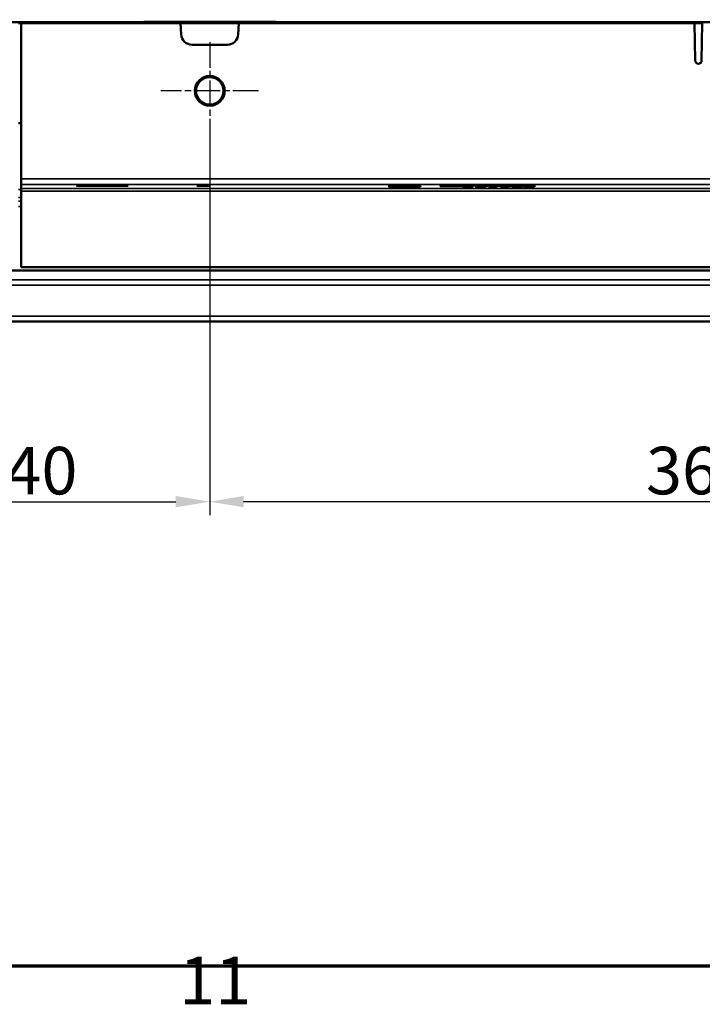
# Model space of a CAD drawing. Units: millimetres. Extents: x 0 to 16997, y -308 to 4205.
# Drawn here: x 1974 to 2225, y 86 to 449 of the extents above; entities that cross this region are included whole.
import ezdxf

# ---------------------------------------------------------------- set-up
doc = ezdxf.new("R2010")
doc.units = ezdxf.units.MM
doc.header["$LTSCALE"] = 5
doc.linetypes.add('CHAIN', pattern=[0.3543, 0.2362, -0.0295, 0.0591, -0.0295])
doc.layers.get('0').update_dxf_attribs({"lineweight": 25})
for name, color, linetype, lineweight in [('Bemaßung (ISO)', 7, 'Continuous', 25), ('Mittelpunktmarkierung (ISO)', 7, 'Continuous', 25), ('Rahmen (ISO)', 7, 'Continuous', 70), ('Sichtbar (ISO)', 7, 'Continuous', 50), ('Sichtbar schmal (ISO)', 7, 'Continuous', 35), ('Skizziergeometrie (ISO)', 7, 'Continuous', 25)]:
    doc.layers.add(name, color=color, linetype=linetype, lineweight=lineweight)
doc.styles.add('3_5', font='arial.ttf')
doc.styles.add('Notiztext (DIN)', font='arial.ttf')
doc.dimstyles.new('Standard (DIN)', dxfattribs={"dimscale": 5, "dimtxt": 3.5, "dimasz": 2.5, "dimexe": 1, "dimexo": 0, "dimgap": 0.5, "dimtad": 1, "dimrnd": 1e-08, "dimtxsty": 'Notiztext (DIN)', "dimcen": 0.09, "dimdle": 10, "dimclrd": 256, "dimclre": 256, "dimclrt": 256, "dimadec": 0, "dimazin": 2, "dimtfac": 0.714286, "dimtmove": 0, "dimatfit": 3, "dimfxl": 1, "dimtolj": 1, "dimlwd": -1, "dimlwe": -1, "dimarcsym": 0})

# ---------------------------------------------------------------- blocks, each defined once
blk = doc.blocks.new('Ränder Standardrahmen')
at = {"layer": 'Rahmen (ISO)', "flags": 128}
blk.add_lwpolyline([(20, 20), (20, 821), (1169, 821), (1169, 20), (20, 20)], dxfattribs=at)
at = {"layer": 'Skizziergeometrie (ISO)', "insert": (406.558, 16.1), "char_height": 3.5, "attachment_point": 7, "style": '3_5'}
blk.add_mtext('11', dxfattribs=at)
blk = doc.blocks.new('*D54')
at = {"layer": 'Bemaßung (ISO)', "transparency": 16777216}
for p, q in [((2043.98, 404.63), (2043.98, 266.23)), ((2403.98, 404.63), (2403.98, 266.23)), ((2391.48, 271.23), (2056.48, 271.23))]:
    blk.add_line(p, q, dxfattribs=at)
for points in [[(2056.48, 273.32), (2056.48, 269.15), (2043.98, 271.23)], [(2391.48, 273.32), (2391.48, 269.15), (2403.98, 271.23)]]:
    blk.add_solid(points, dxfattribs=at)
at = {"layer": 'Defpoints', "color": 0, "transparency": 16777216}
for p in [(2043.98, 404.63), (2403.98, 404.63), (2043.98, 271.23)]:
    blk.add_point(p, dxfattribs=at)
at = {"layer": 'Bemaßung (ISO)', "transparency": 16777216, "insert": (2204.69, 282.68), "char_height": 17.5, "attachment_point": 4, "style": 'Notiztext (DIN)'}
blk.add_mtext('\\A1;360', dxfattribs=at)
blk = doc.blocks.new('*D55')
at = {"layer": 'Bemaßung (ISO)', "transparency": 16777216}
for p, q in [((1903.98, 404.63), (1903.98, 266.23)), ((2043.98, 404.63), (2043.98, 266.23)), ((1916.48, 271.23), (2031.48, 271.23))]:
    blk.add_line(p, q, dxfattribs=at)
for points in [[(1916.48, 273.32), (1916.48, 269.15), (1903.98, 271.23)], [(2031.48, 273.32), (2031.48, 269.15), (2043.98, 271.23)]]:
    blk.add_solid(points, dxfattribs=at)
at = {"layer": 'Defpoints', "color": 0, "transparency": 16777216}
for p in [(1903.98, 404.63), (2043.98, 404.63), (2043.98, 271.23)]:
    blk.add_point(p, dxfattribs=at)
at = {"layer": 'Bemaßung (ISO)', "transparency": 16777216, "insert": (1955.5, 282.67), "char_height": 17.5, "attachment_point": 4, "style": 'Notiztext (DIN)'}
blk.add_mtext('\\A1;140', dxfattribs=at)

msp = doc.modelspace()

# ---------------------------------------------------------------- linework, layer by layer
at = {"layer": 'Mittelpunktmarkierung (ISO)', "linetype": 'CHAIN', "ltscale": 8.000593}
for p, q in [((2043.982, 440.628), (2043.982, 404.628)), ((2061.982, 422.628), (2025.982, 422.628))]:
    msp.add_line(p, q, dxfattribs=at)
at = {"layer": 'Sichtbar (ISO)'}
for p, q in [((1928.68, 447.908), (2019.284, 447.908)), ((1974.482, 447.628), (1973.482, 447.628)), ((1974.482, 447.628), (1974.482, 390.166)), ((2033.267, 447.628), (1974.482, 447.628)), ((2019.284, 447.908), (2019.808, 448.072)), ((2019.284, 447.628), (2019.284, 447.908)), ((2029.812, 448.127), (2058.152, 448.127)), ((2033.267, 447.628), (2033.487, 443.419)), ((2054.697, 447.628), (2033.267, 447.628)), ((2054.476, 443.419), (2054.697, 447.628)), ((2222.541, 447.628), (2054.697, 447.628)), ((2068.156, 448.072), (2068.68, 447.908)), ((2068.68, 447.908), (2068.68, 447.628)), ((2068.68, 447.908), (2379.284, 447.908)), ((2222.782, 433.807), (2222.541, 447.628)), ((2222.541, 447.628), (2225.423, 447.628)), ((2225.423, 447.628), (2225.182, 433.807)), ((2037.482, 439.628), (2050.482, 439.628)), ((1974.482, 410.768), (1973.482, 410.768)), ((1974.482, 390.166), (1974.482, 388.167)), ((1974.482, 388.167), (1974.482, 386.662)), ((1974.482, 385.662), (1974.482, 386.662)), ((1974.482, 385.662), (1974.482, 357.628)), ((1994.859, 387.815), (1995.773, 387.815)), ((1996.736, 387.709), (1994.859, 387.815)), ((1994.859, 387.606), (1996.736, 387.709)), ((1995.719, 387.606), (1994.859, 387.606)), ((1997.178, 387.688), (1995.719, 387.606)), ((1995.773, 387.815), (1995.773, 387.764)), ((1995.773, 387.815), (1997.232, 387.732)), ((1996.736, 387.709), (1996.736, 387.663)), ((1998.608, 387.606), (1997.178, 387.688)), ((1997.232, 387.732), (1998.719, 387.815)), ((1997.232, 387.732), (1997.232, 387.685)), ((1999.58, 387.815), (1997.669, 387.71)), ((1997.669, 387.71), (1997.669, 387.66)), ((1997.669, 387.71), (1999.522, 387.606)), ((1999.522, 387.606), (1998.608, 387.606)), ((1998.719, 387.815), (1998.719, 387.768)), ((1998.719, 387.815), (1999.58, 387.815)), ((2001.525, 387.709), (1999.648, 387.815)), ((1999.648, 387.815), (2000.562, 387.815)), ((1999.648, 387.606), (2001.525, 387.709)), ((2000.509, 387.606), (1999.648, 387.606)), ((2001.967, 387.688), (2000.509, 387.606)), ((2000.562, 387.815), (2002.021, 387.732)), ((2000.562, 387.815), (2000.562, 387.764)), ((2001.525, 387.709), (2001.525, 387.663)), ((2003.397, 387.606), (2001.967, 387.688)), ((2002.021, 387.732), (2003.509, 387.815)), ((2002.021, 387.732), (2002.021, 387.685)), ((2004.369, 387.815), (2002.458, 387.71)), ((2002.458, 387.71), (2004.311, 387.606)), ((2002.458, 387.71), (2002.458, 387.66)), ((2004.311, 387.606), (2003.397, 387.606)), ((2003.509, 387.815), (2004.369, 387.815)), ((2003.509, 387.815), (2003.509, 387.768)), ((2004.437, 387.815), (2005.351, 387.815)), ((2006.314, 387.709), (2004.437, 387.815)), ((2004.437, 387.606), (2006.314, 387.709)), ((2005.298, 387.606), (2004.437, 387.606)), ((2006.757, 387.688), (2005.298, 387.606)), ((2005.351, 387.815), (2005.351, 387.764)), ((2005.351, 387.815), (2006.81, 387.732)), ((2006.314, 387.709), (2006.314, 387.663)), ((2008.186, 387.606), (2006.757, 387.688)), ((2006.81, 387.732), (2008.298, 387.815)), ((2006.81, 387.732), (2006.81, 387.685)), ((2009.159, 387.815), (2007.248, 387.71)), ((2007.248, 387.71), (2007.248, 387.66)), ((2007.248, 387.71), (2009.1, 387.606)), ((2009.1, 387.606), (2008.186, 387.606)), ((2008.298, 387.815), (2008.298, 387.768)), ((2008.298, 387.815), (2009.159, 387.815)), ((2011.104, 387.709), (2009.227, 387.815)), ((2009.227, 387.815), (2010.141, 387.815)), ((2009.227, 387.606), (2011.104, 387.709)), ((2010.087, 387.606), (2009.227, 387.606)), ((2011.546, 387.688), (2010.087, 387.606)), ((2010.141, 387.815), (2011.599, 387.732)), ((2010.141, 387.815), (2010.141, 387.764)), ((2011.104, 387.709), (2011.104, 387.663)), ((2012.975, 387.606), (2011.546, 387.688)), ((2011.599, 387.732), (2013.087, 387.815)), ((2011.599, 387.732), (2011.599, 387.685)), ((2013.948, 387.815), (2012.037, 387.71)), ((2012.037, 387.71), (2013.89, 387.606)), ((2012.037, 387.71), (2012.037, 387.66)), ((2013.89, 387.606), (2012.975, 387.606)), ((2013.087, 387.815), (2013.948, 387.815)), ((2013.087, 387.815), (2013.087, 387.768)), ((2041.104, 387.709), (2039.227, 387.815)), ((2039.227, 387.815), (2040.141, 387.815)), ((2039.227, 387.606), (2041.104, 387.709)), ((2040.087, 387.606), (2039.227, 387.606)), ((2041.546, 387.688), (2040.087, 387.606)), ((2040.141, 387.815), (2041.599, 387.732)), ((2040.141, 387.815), (2040.141, 387.764)), ((2041.104, 387.709), (2041.104, 387.663)), ((2042.975, 387.606), (2041.546, 387.688)), ((2041.599, 387.732), (2043.087, 387.815)), ((2041.599, 387.732), (2041.599, 387.685)), ((2043.948, 387.815), (2042.037, 387.71)), ((2042.037, 387.71), (2043.89, 387.606)), ((2042.037, 387.71), (2042.037, 387.66)), ((2043.89, 387.606), (2042.975, 387.606)), ((2043.087, 387.815), (2043.948, 387.815)), ((2043.087, 387.815), (2043.087, 387.768)), ((2110.682, 387.501), (2110.682, 387.385)), ((2113.641, 387.562), (2113.641, 387.595)), ((2113.699, 387.562), (2113.641, 387.562)), ((2113.641, 387.448), (2113.704, 387.448)), ((2113.641, 387.414), (2113.641, 387.448)), ((2113.704, 387.448), (2113.704, 387.413)), ((2114.438, 387.607), (2114.438, 387.581)), ((2117.36, 387.505), (2117.36, 387.422)), ((2120.682, 387.501), (2120.682, 387.385)), ((2128.867, 387.585), (2130.88, 387.585)), ((2128.867, 387.56), (2128.867, 387.585)), ((2138.509, 387.56), (2128.867, 387.56)), ((2130.88, 387.585), (2130.88, 387.77)), ((2130.88, 387.77), (2131.677, 387.77)), ((2130.88, 387.585), (2130.88, 387.56)), ((2131.677, 387.77), (2131.677, 387.585)), ((2131.677, 387.585), (2131.677, 387.56)), ((2131.677, 387.585), (2135.698, 387.585)), ((2135.698, 387.585), (2135.698, 387.77)), ((2135.698, 387.77), (2136.496, 387.77)), ((2135.698, 387.585), (2135.698, 387.56)), ((2136.496, 387.77), (2136.496, 387.585)), ((2136.496, 387.585), (2138.509, 387.585)), ((2136.496, 387.585), (2136.496, 387.56)), ((2138.251, 387.361), (2138.251, 387.315)), ((2138.368, 387.264), (2138.368, 387.217)), ((2138.509, 387.585), (2138.509, 387.56)), ((2138.659, 387.308), (2138.659, 387.31)), ((2138.659, 387.308), (2138.659, 387.289)), ((2138.727, 387.551), (2141.076, 387.815)), ((2139.418, 387.551), (2138.727, 387.551)), ((2141.757, 387.815), (2139.418, 387.551)), ((2139.515, 387.323), (2139.856, 387.323)), ((2139.856, 387.3), (2139.588, 387.3)), ((2139.856, 387.323), (2139.856, 387.3)), ((2140.274, 387.242), (2140.274, 387.216)), ((2140.867, 387.254), (2140.867, 387.223)), ((2140.867, 387.254), (2140.915, 387.254)), ((2140.915, 387.254), (2140.915, 387.224)), ((2141.081, 387.387), (2141.022, 387.387)), ((2141.076, 387.815), (2141.076, 387.738)), ((2141.076, 387.815), (2141.757, 387.815)), ((2141.081, 387.416), (2141.081, 387.387)), ((2141.766, 387.56), (2143.274, 387.77)), ((2142.549, 387.56), (2141.766, 387.56)), ((2141.766, 387.247), (2144.363, 387.425)), ((2141.766, 387.215), (2141.766, 387.247)), ((2145.574, 387.215), (2141.766, 387.215)), ((2145.219, 387.425), (2142.476, 387.24)), ((2142.476, 387.24), (2145.574, 387.24)), ((2142.476, 387.24), (2142.476, 387.215)), ((2143.75, 387.736), (2142.549, 387.56)), ((2143.274, 387.77), (2144.168, 387.77)), ((2143.274, 387.77), (2143.274, 387.666)), ((2144.956, 387.56), (2143.75, 387.736)), ((2144.168, 387.77), (2145.389, 387.596)), ((2144.168, 387.77), (2144.168, 387.675)), ((2144.363, 387.425), (2145.219, 387.425)), ((2144.363, 387.425), (2144.363, 387.367)), ((2145.768, 387.56), (2144.956, 387.56)), ((2145.389, 387.596), (2146.575, 387.77)), ((2145.389, 387.596), (2145.389, 387.56)), ((2145.574, 387.24), (2145.574, 387.215)), ((2146.964, 387.734), (2145.768, 387.56)), ((2146.575, 387.77), (2147.46, 387.77)), ((2146.575, 387.77), (2146.575, 387.678)), ((2146.638, 387.425), (2149.565, 387.425)), ((2146.638, 387.403), (2146.638, 387.425)), ((2147.703, 387.403), (2146.638, 387.403)), ((2148.17, 387.56), (2146.964, 387.734)), ((2147.46, 387.77), (2148.992, 387.56)), ((2147.46, 387.77), (2147.46, 387.663)), ((2147.703, 387.215), (2147.703, 387.403)), ((2148.326, 387.215), (2147.703, 387.215)), ((2148.992, 387.56), (2148.17, 387.56)), ((2149.565, 387.403), (2148.476, 387.403)), ((2148.476, 387.403), (2148.476, 387.263)), ((2148.476, 387.263), (2148.476, 387.232)), ((2148.476, 387.263), (2149.565, 387.263)), ((2148.967, 387.77), (2150.003, 387.77)), ((2151.598, 387.654), (2148.967, 387.77)), ((2149.113, 387.56), (2151.598, 387.654)), ((2150.086, 387.56), (2149.113, 387.56)), ((2149.565, 387.425), (2149.565, 387.403)), ((2149.565, 387.263), (2149.565, 387.244)), ((2150.003, 387.77), (2150.003, 387.724)), ((2150.003, 387.77), (2152.196, 387.672)), ((2152.546, 387.657), (2150.086, 387.56)), ((2151.141, 387.403), (2151.141, 387.425)), ((2151.141, 387.425), (2154.068, 387.425)), ((2152.206, 387.403), (2151.141, 387.403)), ((2151.598, 387.654), (2151.598, 387.62)), ((2152.196, 387.672), (2152.546, 387.686)), ((2152.196, 387.672), (2152.196, 387.643)), ((2152.206, 387.215), (2152.206, 387.403)), ((2152.828, 387.215), (2152.206, 387.215)), ((2152.546, 387.686), (2152.546, 387.77)), ((2152.546, 387.77), (2153.343, 387.77)), ((2152.546, 387.686), (2152.546, 387.657)), ((2152.546, 387.56), (2152.546, 387.657)), ((2153.343, 387.56), (2152.546, 387.56)), ((2152.979, 387.403), (2152.979, 387.263)), ((2154.068, 387.403), (2152.979, 387.403)), ((2152.979, 387.263), (2154.068, 387.263)), ((2152.979, 387.263), (2152.979, 387.232)), ((2153.343, 387.77), (2153.343, 387.56)), ((2154.068, 387.425), (2154.068, 387.403)), ((2154.068, 387.263), (2154.068, 387.244)), ((2154.175, 387.551), (2156.523, 387.815)), ((2154.865, 387.551), (2154.175, 387.551)), ((2157.204, 387.815), (2154.865, 387.551)), ((2156.125, 387.32), (2156.125, 387.224)), ((2156.523, 387.815), (2157.204, 387.815)), ((2156.523, 387.815), (2156.523, 387.738)), ((2157.676, 387.56), (2157.676, 387.715)), ((2159.742, 387.56), (2157.676, 387.56)), ((2158.327, 387.32), (2158.327, 387.223)), ((2158.473, 387.705), (2158.473, 387.583)), ((2158.473, 387.583), (2159.742, 387.583)), ((2158.473, 387.583), (2158.473, 387.56)), ((2159.742, 387.583), (2159.742, 387.56)), ((2160.272, 387.214), (2160.272, 387.241)), ((2160.272, 387.241), (2160.306, 387.241)), ((2160.306, 387.241), (2160.306, 387.214)), ((2160.51, 387.742), (2160.467, 387.742)), ((2160.51, 387.769), (2160.51, 387.742)), ((2160.569, 387.358), (2160.569, 387.3)), ((2160.977, 387.322), (2160.977, 387.293)), ((2161.113, 387.56), (2161.113, 387.715)), ((2163.18, 387.56), (2161.113, 387.56)), ((2161.911, 387.705), (2161.911, 387.583)), ((2161.911, 387.583), (2161.911, 387.56)), ((2161.911, 387.583), (2163.18, 387.583)), ((2162.815, 387.326), (2162.815, 387.306)), ((2162.815, 387.306), (2162.815, 387.238)), ((2162.83, 387.339), (2162.83, 387.238)), ((2163.18, 387.583), (2163.18, 387.56)), ((2163.948, 387.742), (2163.904, 387.742)), ((2163.948, 387.769), (2163.948, 387.742)), ((4473.982, 356.445), (1473.982, 356.445)), ((2473.482, 357.628), (1974.482, 357.628)), ((1443.982, 337.628), (4440.982, 337.628))]:
    msp.add_line(p, q, dxfattribs=at)
for radius in [5.5, 5.053]:
    msp.add_circle((2043.982, 422.628), radius, dxfattribs=at)
for centre, radius, start, end in [((2037.482, 443.628), 4, 183, 270), ((2050.482, 443.628), 4, 270, 357), ((2223.982, 433.828), 1.2, 181, 359)]:
    msp.add_arc(centre, radius, start, end, dxfattribs=at)
for centre, start_param, end_param in [((2029.806, 448.071), 4.7118716, 6.2654798), ((2058.157, 448.071), 3.1592981, 4.7129063)]:
    msp.add_ellipse(centre, major_axis=(-10, 0), ratio=0.0055586, start_param=start_param, end_param=end_param, dxfattribs=at)
for major_axis in [(-6, 0), (5, 0)]:
    msp.add_ellipse((2115.682, 387.501), major_axis=major_axis, ratio=0.0349208, dxfattribs=at)
for points, knots in [([(2113.641, 387.595), (2113.765, 387.597), (2113.891, 387.599), (2114.059, 387.602), (2114.189, 387.604), (2114.438, 387.607)], [0, 0, 0, 0, 0.041238496, 0.041238496, 0.05578628, 0.05578628, 0.05578628, 0.05578628]), ([(2114.438, 387.402), (2114.304, 387.403), (2114.171, 387.405), (2113.967, 387.408), (2113.825, 387.411), (2113.641, 387.414)], [0, 0, 0, 0, 0.042463277, 0.042463277, 0.067056164, 0.067056164, 0.067056164, 0.067056164]), ([(2114.336, 387.579), (2114.204, 387.576), (2114.073, 387.573), (2113.92, 387.569), (2113.793, 387.565), (2113.699, 387.562)], [0, 0, 0, 0, 0.045655619, 0.045655619, 0.058925874, 0.058925874, 0.058925874, 0.058925874]), ([(2113.704, 387.448), (2113.788, 387.445), (2113.889, 387.442), (2114.017, 387.438), (2114.061, 387.437), (2114.231, 387.433), (2114.305, 387.432), (2114.38, 387.43)], [0, 0, 0, 0, 0.034236187, 0.034236187, 0.050067556, 0.050067556, 0.061425143, 0.061425143, 0.061425143, 0.061425143]), ([(2115.498, 387.589), (2115.282, 387.589), (2115.066, 387.588), (2114.779, 387.585), (2114.563, 387.583), (2114.336, 387.579)], [0, 0, 0, 0, 0.064846221, 0.064846221, 0.089703036, 0.089703036, 0.089703036, 0.089703036]), ([(2114.38, 387.43), (2114.538, 387.427), (2114.705, 387.425), (2114.96, 387.422), (2115.16, 387.42), (2115.498, 387.42)], [0, 0, 0, 0, 0.054164938, 0.054164938, 0.079905257, 0.079905257, 0.079905257, 0.079905257]), ([(2114.438, 387.607), (2114.596, 387.609), (2114.761, 387.611), (2114.992, 387.612), (2115.161, 387.613), (2115.508, 387.613)], [0, 0, 0, 0, 0.049849408, 0.049849408, 0.070476209, 0.070476209, 0.070476209, 0.070476209]), ([(2115.493, 387.396), (2115.304, 387.396), (2115.114, 387.397), (2114.852, 387.398), (2114.658, 387.399), (2114.438, 387.402)], [0, 0, 0, 0, 0.05676174, 0.05676174, 0.079518961, 0.079518961, 0.079518961, 0.079518961]), ([(2117.443, 387.425), (2117.227, 387.417), (2116.974, 387.41), (2116.503, 387.402), (2116.317, 387.4), (2115.916, 387.397), (2115.705, 387.396), (2115.493, 387.396)], [0, 0, 0, 0, 0.09722571, 0.09722571, 0.15691592, 0.15691592, 0.22050087, 0.22050087, 0.22050087, 0.22050087]), ([(2116.806, 387.568), (2116.66, 387.574), (2116.489, 387.579), (2116.192, 387.584), (2116.063, 387.586), (2115.772, 387.589), (2115.636, 387.589), (2115.498, 387.589)], [0, 0, 0, 0, 0.06743164, 0.06743164, 0.09986343, 0.09986343, 0.12760127, 0.12760127, 0.12760127, 0.12760127]), ([(2115.498, 387.42), (2115.73, 387.42), (2115.953, 387.422), (2116.292, 387.427), (2116.411, 387.429), (2116.634, 387.435), (2116.735, 387.438), (2116.826, 387.442)], [0, 0, 0, 0, 0.06953414, 0.06953414, 0.11027281, 0.11027281, 0.15185475, 0.15185475, 0.15185475, 0.15185475]), ([(2115.508, 387.613), (2115.878, 387.613), (2116.241, 387.611), (2116.692, 387.605), (2116.86, 387.602), (2117.189, 387.594), (2117.32, 387.59), (2117.438, 387.586)], [0, 0, 0, 0, 0.11116719, 0.11116719, 0.14578979, 0.14578979, 0.17271917, 0.17271917, 0.17271917, 0.17271917]), ([(2117.36, 387.505), (2117.36, 387.517), (2117.324, 387.53), (2117.144, 387.549), (2117.022, 387.559), (2116.806, 387.568)], [0, 0, 0, 0, 0.10551692, 0.10551692, 0.17250821, 0.17250821, 0.17250821, 0.17250821]), ([(2116.826, 387.442), (2116.976, 387.448), (2117.086, 387.455), (2117.32, 387.478), (2117.36, 387.493), (2117.36, 387.505)], [0, 0, 0, 0, 0.07088119, 0.07088119, 0.20409982, 0.20409982, 0.20409982, 0.20409982]), ([(2117.438, 387.586), (2117.646, 387.578), (2117.802, 387.569), (2118.085, 387.545), (2118.192, 387.528), (2118.192, 387.505)], [0, 0, 0, 0, 0.09172138, 0.09172138, 0.22295316, 0.22295316, 0.22295316, 0.22295316]), ([(2118.192, 387.505), (2118.192, 387.49), (2118.144, 387.474), (2117.916, 387.45), (2117.753, 387.437), (2117.443, 387.425)], [0, 0, 0, 0, 0.13103188, 0.13103188, 0.21251857, 0.21251857, 0.21251857, 0.21251857]), ([(2137.434, 387.363), (2137.434, 387.372), (2137.476, 387.38), (2137.638, 387.394), (2137.751, 387.402), (2137.964, 387.41)], [0, 0, 0, 0, 0.07698032, 0.07698032, 0.12978005, 0.12978005, 0.12978005, 0.12978005]), ([(2137.852, 387.324), (2137.747, 387.327), (2137.664, 387.331), (2137.525, 387.341), (2137.493, 387.345), (2137.446, 387.353), (2137.434, 387.358), (2137.434, 387.363)], [0, 0, 0, 0, 0.04299357, 0.04299357, 0.09100269, 0.09100269, 0.17440498, 0.17440498, 0.17440498, 0.17440498]), ([(2137.551, 387.262), (2137.551, 387.268), (2137.582, 387.274), (2137.697, 387.283), (2137.777, 387.288), (2138.024, 387.297), (2138.136, 387.301), (2138.387, 387.306), (2138.52, 387.307), (2138.659, 387.308)], [0, 0, 0, 0, 0.05275468, 0.05275468, 0.09009312, 0.09009312, 0.11570856, 0.11570856, 0.14080477, 0.14080477, 0.14080477, 0.14080477]), ([(2138.086, 387.223), (2137.947, 387.226), (2137.83, 387.231), (2137.663, 387.24), (2137.622, 387.244), (2137.565, 387.252), (2137.551, 387.257), (2137.551, 387.262)], [0, 0, 0, 0, 0.051369, 0.051369, 0.09599701, 0.09599701, 0.15929112, 0.15929112, 0.15929112, 0.15929112]), ([(2138.659, 387.31), (2138.521, 387.311), (2138.384, 387.313), (2138.193, 387.316), (2138.033, 387.318), (2137.852, 387.324)], [0, 0, 0, 0, 0.04224021, 0.04224021, 0.061903325, 0.061903325, 0.061903325, 0.061903325]), ([(2137.964, 387.41), (2138.118, 387.416), (2138.299, 387.42), (2138.642, 387.425), (2138.788, 387.427), (2139.105, 387.429), (2139.274, 387.429), (2139.442, 387.429)], [0, 0, 0, 0, 0.06671014, 0.06671014, 0.11277101, 0.11277101, 0.16296056, 0.16296056, 0.16296056, 0.16296056]), ([(2139.35, 387.211), (2139.114, 387.211), (2138.865, 387.212), (2138.464, 387.215), (2138.273, 387.218), (2138.086, 387.223)], [0, 0, 0, 0, 0.07074723, 0.07074723, 0.12452304, 0.12452304, 0.12452304, 0.12452304]), ([(2138.582, 387.393), (2138.477, 387.389), (2138.394, 387.385), (2138.308, 387.377), (2138.251, 387.371), (2138.251, 387.361)], [0, 0, 0, 0, 0.047088287, 0.047088287, 0.070181819, 0.070181819, 0.070181819, 0.070181819]), ([(2138.251, 387.361), (2138.251, 387.354), (2138.273, 387.348), (2138.355, 387.341), (2138.392, 387.338), (2138.497, 387.334), (2138.55, 387.332), (2138.611, 387.33)], [0, 0, 0, 0, 0.054527639, 0.054527639, 0.072618423, 0.072618423, 0.08652066, 0.08652066, 0.08652066, 0.08652066]), ([(2139.588, 387.3), (2139.382, 387.3), (2139.174, 387.299), (2138.843, 387.294), (2138.722, 387.291), (2138.553, 387.286), (2138.492, 387.283), (2138.42, 387.277), (2138.401, 387.275), (2138.374, 387.27), (2138.368, 387.267), (2138.368, 387.264)], [0, 0, 0, 0, 0.06173121, 0.06173121, 0.1067581, 0.1067581, 0.14563407, 0.14563407, 0.17041163, 0.17041163, 0.19741402, 0.19741402, 0.19741402, 0.19741402]), ([(2138.368, 387.264), (2138.368, 387.261), (2138.383, 387.257), (2138.46, 387.25), (2138.508, 387.248), (2138.577, 387.245), (2138.627, 387.243), (2138.684, 387.242)], [0, 0, 0, 0, 0.03321713, 0.03321713, 0.06219516, 0.06219516, 0.11070167, 0.11070167, 0.11070167, 0.11070167]), ([(2139.491, 387.405), (2139.322, 387.405), (2139.156, 387.404), (2138.957, 387.402), (2138.867, 387.401), (2138.699, 387.397), (2138.637, 387.395), (2138.582, 387.393)], [0, 0, 0, 0, 0.050752284, 0.050752284, 0.062695791, 0.062695791, 0.070985791, 0.070985791, 0.070985791, 0.070985791]), ([(2138.611, 387.33), (2138.711, 387.328), (2138.822, 387.326), (2139.065, 387.324), (2139.262, 387.323), (2139.515, 387.323)], [0, 0, 0, 0, 0.036813087, 0.036813087, 0.075499052, 0.075499052, 0.075499052, 0.075499052]), ([(2138.684, 387.242), (2138.786, 387.239), (2138.898, 387.238), (2139.077, 387.236), (2139.212, 387.235), (2139.413, 387.235)], [0, 0, 0, 0, 0.037119512, 0.037119512, 0.055037807, 0.055037807, 0.055037807, 0.055037807]), ([(2140.915, 387.224), (2140.715, 387.22), (2140.457, 387.217), (2140.054, 387.214), (2139.731, 387.211), (2139.35, 387.211)], [0, 0, 0, 0, 0.06820422, 0.06820422, 0.10832568, 0.10832568, 0.10832568, 0.10832568]), ([(2139.413, 387.235), (2139.56, 387.235), (2139.705, 387.236), (2139.903, 387.238), (2140.064, 387.239), (2140.274, 387.242)], [0, 0, 0, 0, 0.044164013, 0.044164013, 0.061096622, 0.061096622, 0.061096622, 0.061096622]), ([(2139.442, 387.429), (2139.745, 387.429), (2140.043, 387.428), (2140.523, 387.424), (2140.817, 387.421), (2141.081, 387.416)], [0, 0, 0, 0, 0.09079475, 0.09079475, 0.14834317, 0.14834317, 0.14834317, 0.14834317]), ([(2141.022, 387.387), (2140.833, 387.392), (2140.589, 387.396), (2140.215, 387.401), (2139.901, 387.405), (2139.491, 387.405)], [0, 0, 0, 0, 0.07050979, 0.07050979, 0.10681003, 0.10681003, 0.10681003, 0.10681003]), ([(2140.274, 387.242), (2140.388, 387.244), (2140.505, 387.246), (2140.698, 387.25), (2140.784, 387.252), (2140.867, 387.254)], [0, 0, 0, 0, 0.037290263, 0.037290263, 0.067680259, 0.067680259, 0.067680259, 0.067680259]), ([(2149.565, 387.244), (2149.309, 387.244), (2149.047, 387.243), (2148.694, 387.239), (2148.619, 387.237), (2148.527, 387.234), (2148.48, 387.232), (2148.409, 387.228), (2148.384, 387.225), (2148.344, 387.22), (2148.332, 387.218), (2148.326, 387.215)], [0, 0, 0, 0, 0.07688209, 0.07688209, 0.12841542, 0.12841542, 0.21783334, 0.21783334, 0.30045102, 0.30045102, 0.39612702, 0.39612702, 0.39612702, 0.39612702]), ([(2154.068, 387.244), (2153.812, 387.244), (2153.549, 387.243), (2153.196, 387.239), (2153.122, 387.237), (2153.029, 387.234), (2152.983, 387.232), (2152.911, 387.228), (2152.886, 387.225), (2152.847, 387.22), (2152.834, 387.218), (2152.828, 387.215)], [0, 0, 0, 0, 0.07688209, 0.07688209, 0.12841542, 0.12841542, 0.21783334, 0.21783334, 0.30045102, 0.30045102, 0.39612702, 0.39612702, 0.39612702, 0.39612702]), ([(2155.308, 387.32), (2155.308, 387.343), (2155.367, 387.367), (2155.653, 387.396), (2155.777, 387.404), (2156.063, 387.416), (2156.215, 387.42), (2156.515, 387.425), (2156.644, 387.427), (2156.924, 387.429), (2157.074, 387.429), (2157.223, 387.429)], [0, 0, 0, 0, 0.20004385, 0.20004385, 0.30133695, 0.30133695, 0.38471438, 0.38471438, 0.4421838, 0.4421838, 0.50496323, 0.50496323, 0.50496323, 0.50496323]), ([(2157.223, 387.211), (2156.98, 387.211), (2156.738, 387.212), (2156.331, 387.218), (2156.171, 387.222), (2155.911, 387.231), (2155.789, 387.236), (2155.54, 387.254), (2155.454, 387.266), (2155.331, 387.291), (2155.308, 387.306), (2155.308, 387.32)], [0, 0, 0, 0, 0.07289317, 0.07289317, 0.13151324, 0.13151324, 0.18253173, 0.18253173, 0.24680138, 0.24680138, 0.32875439, 0.32875439, 0.32875439, 0.32875439]), ([(2156.339, 387.384), (2156.248, 387.376), (2156.2, 387.366), (2156.155, 387.352), (2156.125, 387.34), (2156.125, 387.32)], [0, 0, 0, 0, 0.07461252, 0.07461252, 0.12617542, 0.12617542, 0.12617542, 0.12617542]), ([(2156.125, 387.32), (2156.125, 387.308), (2156.136, 387.295), (2156.189, 387.277), (2156.228, 387.266), (2156.343, 387.256)], [0, 0, 0, 0, 0.10389505, 0.10389505, 0.15066373, 0.15066373, 0.15066373, 0.15066373]), ([(2157.223, 387.406), (2157.093, 387.406), (2156.963, 387.405), (2156.766, 387.403), (2156.676, 387.401), (2156.533, 387.396), (2156.488, 387.394), (2156.404, 387.389), (2156.368, 387.387), (2156.339, 387.384)], [0, 0, 0, 0, 0.038995132, 0.038995132, 0.063591421, 0.063591421, 0.078279626, 0.078279626, 0.094570958, 0.094570958, 0.094570958, 0.094570958]), ([(2156.343, 387.256), (2156.397, 387.251), (2156.469, 387.247), (2156.665, 387.24), (2156.757, 387.238), (2156.874, 387.236), (2156.938, 387.235), (2157.076, 387.235), (2157.15, 387.234), (2157.223, 387.234)], [0, 0, 0, 0, 0.0433694, 0.0433694, 0.08555892, 0.08555892, 0.13086652, 0.13086652, 0.18111408, 0.18111408, 0.18111408, 0.18111408]), ([(2157.223, 387.429), (2157.469, 387.429), (2157.715, 387.428), (2158.124, 387.422), (2158.285, 387.419), (2158.554, 387.409), (2158.672, 387.404), (2158.915, 387.386), (2159, 387.375), (2159.121, 387.35), (2159.144, 387.335), (2159.144, 387.32)], [0, 0, 0, 0, 0.07372724, 0.07372724, 0.1324658, 0.1324658, 0.18696597, 0.18696597, 0.25945622, 0.25945622, 0.35245859, 0.35245859, 0.35245859, 0.35245859]), ([(2158.123, 387.383), (2158.071, 387.388), (2158, 387.393), (2157.799, 387.4), (2157.702, 387.402), (2157.589, 387.404), (2157.523, 387.405), (2157.379, 387.406), (2157.301, 387.406), (2157.223, 387.406)], [0, 0, 0, 0, 0.04423675, 0.04423675, 0.08926462, 0.08926462, 0.14656483, 0.14656483, 0.21036172, 0.21036172, 0.21036172, 0.21036172]), ([(2159.144, 387.32), (2159.144, 387.297), (2159.085, 387.273), (2158.802, 387.244), (2158.68, 387.236), (2158.395, 387.225), (2158.243, 387.221), (2157.942, 387.215), (2157.811, 387.214), (2157.527, 387.212), (2157.375, 387.211), (2157.223, 387.211)], [0, 0, 0, 0, 0.19995006, 0.19995006, 0.30096485, 0.30096485, 0.38453592, 0.38453592, 0.44281837, 0.44281837, 0.5066202, 0.5066202, 0.5066202, 0.5066202]), ([(2157.223, 387.234), (2157.355, 387.234), (2157.487, 387.235), (2157.684, 387.238), (2157.774, 387.239), (2157.918, 387.244), (2157.965, 387.246), (2158.05, 387.251), (2158.087, 387.254), (2158.118, 387.256)], [0, 0, 0, 0, 0.039383745, 0.039383745, 0.063412284, 0.063412284, 0.077609948, 0.077609948, 0.093380033, 0.093380033, 0.093380033, 0.093380033]), ([(2157.676, 387.715), (2157.676, 387.724), (2157.709, 387.732), (2157.864, 387.746), (2157.961, 387.751), (2158.199, 387.759), (2158.341, 387.763), (2158.661, 387.769), (2158.804, 387.77), (2159.115, 387.772), (2159.283, 387.773), (2159.45, 387.773)], [0, 0, 0, 0, 0.07160661, 0.07160661, 0.12617647, 0.12617647, 0.17363474, 0.17363474, 0.20873401, 0.20873401, 0.24769272, 0.24769272, 0.24769272, 0.24769272]), ([(2158.118, 387.256), (2158.21, 387.265), (2158.257, 387.274), (2158.294, 387.287), (2158.327, 387.3), (2158.327, 387.32)], [0, 0, 0, 0, 0.07485591, 0.07485591, 0.11471767, 0.11471767, 0.11471767, 0.11471767]), ([(2158.327, 387.32), (2158.327, 387.332), (2158.319, 387.345), (2158.276, 387.362), (2158.244, 387.372), (2158.123, 387.383)], [0, 0, 0, 0, 0.09985218, 0.09985218, 0.14100605, 0.14100605, 0.14100605, 0.14100605]), ([(2158.643, 387.737), (2158.589, 387.735), (2158.551, 387.731), (2158.471, 387.721), (2158.473, 387.713), (2158.473, 387.705)], [0, 0, 0, 0, 0.028679207, 0.028679207, 0.096454623, 0.096454623, 0.096454623, 0.096454623]), ([(2159.557, 387.749), (2159.335, 387.749), (2159.128, 387.748), (2158.921, 387.745), (2158.846, 387.744), (2158.723, 387.741), (2158.679, 387.739), (2158.643, 387.737)], [0, 0, 0, 0, 0.066729753, 0.066729753, 0.085694717, 0.085694717, 0.099523983, 0.099523983, 0.099523983, 0.099523983]), ([(2159.45, 387.773), (2159.61, 387.773), (2159.811, 387.772), (2160.085, 387.771), (2160.309, 387.77), (2160.51, 387.769)], [0, 0, 0, 0, 0.048017537, 0.048017537, 0.083862988, 0.083862988, 0.083862988, 0.083862988]), ([(2160.467, 387.742), (2160.337, 387.743), (2160.188, 387.745), (2159.991, 387.747), (2159.808, 387.749), (2159.557, 387.749)], [0, 0, 0, 0, 0.041226745, 0.041226745, 0.061358805, 0.061358805, 0.061358805, 0.061358805]), ([(2159.752, 387.357), (2159.752, 387.367), (2159.798, 387.377), (2159.938, 387.39), (2159.996, 387.394), (2160.15, 387.403), (2160.228, 387.406), (2160.316, 387.41)], [0, 0, 0, 0, 0.08772096, 0.08772096, 0.11623526, 0.11623526, 0.1381512, 0.1381512, 0.1381512, 0.1381512]), ([(2160.403, 387.303), (2160.242, 387.308), (2160.11, 387.313), (2159.956, 387.322), (2159.873, 387.327), (2159.77, 387.343), (2159.752, 387.35), (2159.752, 387.357)], [0, 0, 0, 0, 0.06045788, 0.06045788, 0.09075038, 0.09075038, 0.11471585, 0.11471585, 0.11471585, 0.11471585]), ([(2160.953, 387.211), (2160.828, 387.211), (2160.702, 387.212), (2160.517, 387.212), (2160.394, 387.213), (2160.272, 387.214)], [0, 0, 0, 0, 0.03736293, 0.03736293, 0.055970004, 0.055970004, 0.055970004, 0.055970004]), ([(2160.306, 387.241), (2160.393, 387.24), (2160.51, 387.238), (2160.684, 387.237), (2160.835, 387.236), (2161.06, 387.236)], [0, 0, 0, 0, 0.029364282, 0.029364282, 0.045789501, 0.045789501, 0.045789501, 0.045789501]), ([(2160.316, 387.41), (2160.489, 387.416), (2160.689, 387.421), (2160.991, 387.425), (2161.11, 387.427), (2161.398, 387.429), (2161.528, 387.429), (2161.658, 387.429)], [0, 0, 0, 0, 0.07485985, 0.07485985, 0.09880241, 0.09880241, 0.11783851, 0.11783851, 0.11783851, 0.11783851]), ([(2161.565, 387.291), (2161.362, 387.291), (2161.149, 387.292), (2160.865, 387.294), (2160.674, 387.296), (2160.403, 387.303)], [0, 0, 0, 0, 0.060903143, 0.060903143, 0.088058585, 0.088058585, 0.088058585, 0.088058585]), ([(2161.653, 387.406), (2161.509, 387.406), (2161.368, 387.406), (2161.119, 387.402), (2161.017, 387.4), (2160.814, 387.393), (2160.744, 387.388), (2160.602, 387.377), (2160.569, 387.368), (2160.569, 387.358)], [0, 0, 0, 0, 0.04316443, 0.04316443, 0.08061749, 0.08061749, 0.12846133, 0.12846133, 0.22244888, 0.22244888, 0.22244888, 0.22244888]), ([(2160.569, 387.358), (2160.569, 387.351), (2160.594, 387.343), (2160.69, 387.334), (2160.729, 387.331), (2160.845, 387.326), (2160.907, 387.324), (2160.977, 387.322)], [0, 0, 0, 0, 0.06573711, 0.06573711, 0.08841782, 0.08841782, 0.10749267, 0.10749267, 0.10749267, 0.10749267]), ([(2162.985, 387.245), (2162.81, 387.237), (2162.594, 387.23), (2162.179, 387.221), (2161.975, 387.217), (2161.458, 387.212), (2161.206, 387.211), (2160.953, 387.211)], [0, 0, 0, 0, 0.09050607, 0.09050607, 0.14628307, 0.14628307, 0.19639587, 0.19639587, 0.19639587, 0.19639587]), ([(2160.977, 387.322), (2161.068, 387.319), (2161.168, 387.317), (2161.382, 387.315), (2161.552, 387.314), (2161.745, 387.314)], [0, 0, 0, 0, 0.03455668, 0.03455668, 0.066739017, 0.066739017, 0.066739017, 0.066739017]), ([(2161.06, 387.236), (2161.289, 387.236), (2161.514, 387.237), (2161.907, 387.243), (2162.066, 387.246), (2162.337, 387.256), (2162.466, 387.262), (2162.715, 387.281), (2162.785, 387.294), (2162.815, 387.306)], [0, 0, 0, 0, 0.06862776, 0.06862776, 0.12723832, 0.12723832, 0.1826641, 0.1826641, 0.25509823, 0.25509823, 0.25509823, 0.25509823]), ([(2161.113, 387.715), (2161.113, 387.724), (2161.146, 387.732), (2161.302, 387.746), (2161.398, 387.751), (2161.636, 387.759), (2161.779, 387.763), (2162.098, 387.769), (2162.242, 387.77), (2162.553, 387.772), (2162.721, 387.773), (2162.888, 387.773)], [0, 0, 0, 0, 0.07160661, 0.07160661, 0.12617647, 0.12617647, 0.17363474, 0.17363474, 0.20873401, 0.20873401, 0.24769272, 0.24769272, 0.24769272, 0.24769272]), ([(2162.815, 387.306), (2162.632, 387.301), (2162.436, 387.298), (2162.123, 387.294), (2161.902, 387.291), (2161.565, 387.291)], [0, 0, 0, 0, 0.066817323, 0.066817323, 0.099982271, 0.099982271, 0.099982271, 0.099982271]), ([(2162.402, 387.394), (2162.314, 387.398), (2162.211, 387.401), (2162.014, 387.404), (2161.935, 387.405), (2161.805, 387.406), (2161.73, 387.406), (2161.653, 387.406)], [0, 0, 0, 0, 0.03951223, 0.03951223, 0.06577437, 0.06577437, 0.10162105, 0.10162105, 0.10162105, 0.10162105]), ([(2161.658, 387.429), (2161.911, 387.429), (2162.16, 387.428), (2162.473, 387.423), (2162.584, 387.422), (2162.807, 387.416), (2162.898, 387.413), (2162.98, 387.41)], [0, 0, 0, 0, 0.07601774, 0.07601774, 0.10145606, 0.10145606, 0.12199344, 0.12199344, 0.12199344, 0.12199344]), ([(2161.745, 387.314), (2161.932, 387.314), (2162.114, 387.315), (2162.408, 387.319), (2162.589, 387.321), (2162.815, 387.326)], [0, 0, 0, 0, 0.056030348, 0.056030348, 0.092423755, 0.092423755, 0.092423755, 0.092423755]), ([(2162.081, 387.737), (2162.026, 387.735), (2161.989, 387.731), (2161.909, 387.721), (2161.911, 387.713), (2161.911, 387.705)], [0, 0, 0, 0, 0.028679207, 0.028679207, 0.096454623, 0.096454623, 0.096454623, 0.096454623]), ([(2162.995, 387.749), (2162.772, 387.749), (2162.566, 387.748), (2162.358, 387.745), (2162.284, 387.744), (2162.161, 387.741), (2162.116, 387.739), (2162.081, 387.737)], [0, 0, 0, 0, 0.066729753, 0.066729753, 0.085694717, 0.085694717, 0.099523983, 0.099523983, 0.099523983, 0.099523983]), ([(2162.83, 387.339), (2162.83, 387.351), (2162.801, 387.364), (2162.698, 387.375), (2162.651, 387.381), (2162.525, 387.389), (2162.469, 387.392), (2162.402, 387.394)], [0, 0, 0, 0, 0.10509452, 0.10509452, 0.11777358, 0.11777358, 0.12515852, 0.12515852, 0.12515852, 0.12515852]), ([(2162.815, 387.326), (2162.818, 387.328), (2162.821, 387.33), (2162.826, 387.333), (2162.83, 387.335), (2162.83, 387.339)], [0, 0, 0, 0, 0.017036147, 0.017036147, 0.023601205, 0.023601205, 0.023601205, 0.023601205]), ([(2162.888, 387.773), (2163.048, 387.773), (2163.249, 387.772), (2163.523, 387.771), (2163.746, 387.77), (2163.948, 387.769)], [0, 0, 0, 0, 0.048017537, 0.048017537, 0.083862988, 0.083862988, 0.083862988, 0.083862988]), ([(2162.98, 387.41), (2163.136, 387.405), (2163.256, 387.398), (2163.422, 387.385), (2163.508, 387.377), (2163.622, 387.355), (2163.642, 387.344), (2163.642, 387.333)], [0, 0, 0, 0, 0.06771171, 0.06771171, 0.12146435, 0.12146435, 0.17028535, 0.17028535, 0.17028535, 0.17028535]), ([(2163.642, 387.333), (2163.642, 387.316), (2163.599, 387.3), (2163.415, 387.274), (2163.28, 387.26), (2162.985, 387.245)], [0, 0, 0, 0, 0.14057812, 0.14057812, 0.2256454, 0.2256454, 0.2256454, 0.2256454]), ([(2163.904, 387.742), (2163.775, 387.743), (2163.625, 387.745), (2163.429, 387.747), (2163.246, 387.749), (2162.995, 387.749)], [0, 0, 0, 0, 0.041226745, 0.041226745, 0.061358805, 0.061358805, 0.061358805, 0.061358805])]:
    msp.add_open_spline(points, degree=3, knots=knots, dxfattribs=at)
at = {"layer": 'Sichtbar schmal (ISO)'}
for p, q in [((2019.808, 448.072), (2019.809, 447.628)), ((2029.813, 447.628), (2029.812, 448.127)), ((2058.152, 448.127), (2058.151, 447.628)), ((2068.155, 447.628), (2068.156, 448.072)), ((2473.482, 390.166), (1974.482, 390.166)), ((1974.482, 386.252), (1973.482, 386.252)), ((1974.482, 388.167), (2473.482, 388.167)), ((2473.482, 386.662), (1974.482, 386.662)), ((1974.482, 385.662), (2473.482, 385.662)), ((2114.38, 387.43), (2114.38, 387.402)), ((2115.498, 387.42), (2115.498, 387.396)), ((2115.508, 387.613), (2115.508, 387.589)), ((2116.826, 387.442), (2116.826, 387.408)), ((2117.438, 387.586), (2117.438, 387.425)), ((2137.964, 387.41), (2137.964, 387.321)), ((2138.611, 387.33), (2138.611, 387.311)), ((2138.684, 387.242), (2138.684, 387.213)), ((2139.413, 387.235), (2139.413, 387.211)), ((2139.442, 387.429), (2139.442, 387.405)), ((2139.515, 387.323), (2139.515, 387.3)), ((2156.343, 387.256), (2156.343, 387.218)), ((2157.223, 387.429), (2157.223, 387.406)), ((2157.223, 387.234), (2157.223, 387.211)), ((2158.118, 387.256), (2158.118, 387.218)), ((2159.45, 387.773), (2159.45, 387.749)), ((2160.316, 387.41), (2160.316, 387.306)), ((2161.06, 387.236), (2161.06, 387.212)), ((2161.658, 387.429), (2161.658, 387.406)), ((2161.745, 387.314), (2161.745, 387.291)), ((2162.888, 387.773), (2162.888, 387.749)), ((2162.98, 387.41), (2162.98, 387.245)), ((1974.482, 383.307), (1973.482, 383.307)), ((1974.482, 381.971), (1973.482, 381.971)), ((1973.482, 380.007), (1974.482, 380.007)), ((4440.982, 353.054), (1443.982, 353.054)), ((1443.982, 351.044), (4440.982, 351.044)), ((4440.982, 339.638), (1443.982, 339.638))]:
    msp.add_line(p, q, dxfattribs=at)

# ---------------------------------------------------------------- block references
at = {"xscale": 5, "yscale": 5, "zscale": 5}
msp.add_blockref('Ränder Standardrahmen', (0, 0), dxfattribs=at)

# ---------------------------------------------------------------- dimensions: what is measured, and where the dimension line sits
at = {"layer": 'Bemaßung (ISO)'}
for p1, picture, middle in [((1903.982, 404.628), '*D55', (1973.982, 271.235)), ((2403.982, 404.628), '*D54', (2223.982, 271.235))]:
    dim = msp.add_linear_dim(base=(2043.982, 271.235), p1=p1, p2=(2043.982, 404.628), angle=180, dimstyle='Standard (DIN)', override={"dimgap": 0.5, "dimdec": 2, "dimtol": 0, "dimlim": 0, "dimtp": 0, "dimtm": 0, "dimtdec": 2, "dimtofl": 0, "dimatfit": 1}, dxfattribs=at)
    dim.commit()
    dim.dimension.update_dxf_attribs({"geometry": picture, "text_midpoint": middle, "dimtype": 160})

doc.saveas('drawing.dxf')
